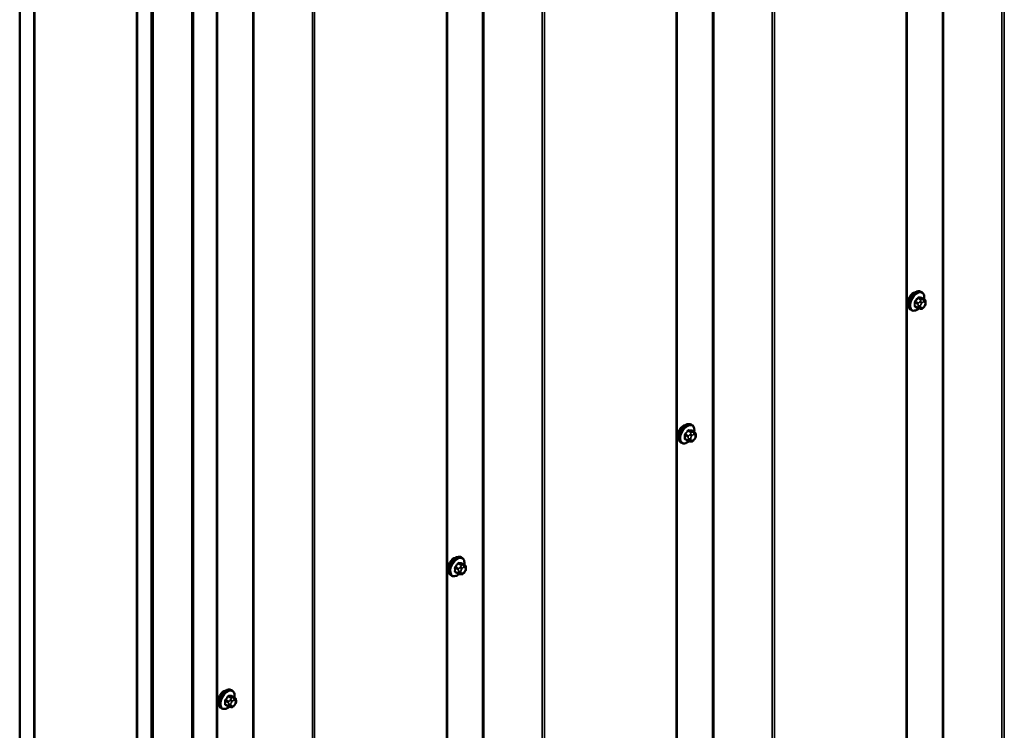
# Model space of a CAD drawing. Units: inches. Extents: x 0.6 to 33.4, y 0.5 to 21.4.
# Drawn here: x 28.2 to 30.6, y 10.9 to 12.6 of the extents above; entities that cross this region are included whole.
import ezdxf

# ---------------------------------------------------------------- set-up
doc = ezdxf.new("R2010")
doc.units = ezdxf.units.IN
doc.header["$LTSCALE"] = 2
doc.header["$MEASUREMENT"] = 0
doc.layers.add('Visible (ANSI)', color=7, linetype='Continuous', lineweight=50)
doc.layers.add('Visible Narrow (ANSI)', color=7, linetype='Continuous', lineweight=35)

msp = doc.modelspace()

# ---------------------------------------------------------------- linework, layer by layer
at = {"layer": 'Visible (ANSI)'}
for p, q in [((30.32066, 9.4595), (30.32066, 14.18441)), ((29.76382, 9.138), (29.76382, 13.86292)), ((28.17162, 8.70211), (28.17162, 13.60109)), ((28.20697, 8.6817), (28.20697, 13.58068)), ((29.20697, 8.81651), (29.20697, 13.54142)), ((28.20768, 8.68129), (28.20768, 13.45698)), ((28.45587, 8.53799), (28.45587, 13.43697)), ((28.49123, 8.51758), (28.49123, 13.41656)), ((28.49194, 13.41436), (28.49194, 8.5193)), ((28.4942, 8.51799), (28.4942, 13.41305)), ((28.45517, 13.31409), (28.45517, 8.5384)), ((28.58928, 8.46097), (28.58928, 13.25623)), ((28.59155, 13.25492), (28.59155, 8.45966)), ((28.65012, 8.49501), (28.65012, 13.21993)), ((30.35698, 11.94398), (30.35486, 11.9452)), ((30.36315, 11.92648), (30.35633, 11.93041)), ((30.33198, 11.90068), (30.32986, 11.9019)), ((30.34756, 11.90562), (30.34075, 11.90956)), ((30.35413, 11.9041), (30.35272, 11.90423)), ((30.36319, 11.90974), (30.36178, 11.90799)), ((30.36616, 11.91951), (30.36616, 11.91763)), ((29.80013, 11.62248), (29.79801, 11.62371)), ((29.8063, 11.60498), (29.79949, 11.60892)), ((29.80931, 11.59801), (29.80931, 11.59614)), ((29.77513, 11.57918), (29.77301, 11.58041)), ((29.79071, 11.58413), (29.7839, 11.58806)), ((29.79728, 11.58261), (29.79587, 11.58273)), ((29.80634, 11.58825), (29.80493, 11.5865)), ((29.24329, 11.30099), (29.24117, 11.30221)), ((29.24945, 11.28349), (29.24264, 11.28742)), ((29.21829, 11.25769), (29.21617, 11.25891)), ((29.23387, 11.26263), (29.22705, 11.26657)), ((29.24043, 11.26111), (29.23903, 11.26124)), ((29.24949, 11.26675), (29.24809, 11.265)), ((29.25247, 11.27652), (29.25247, 11.27464)), ((28.68644, 10.97949), (28.68432, 10.98072)), ((28.69261, 10.96199), (28.68579, 10.96593)), ((28.69562, 10.95502), (28.69562, 10.95315)), ((28.66144, 10.93619), (28.65932, 10.93742)), ((28.67702, 10.94114), (28.67021, 10.94507)), ((28.68359, 10.93962), (28.68218, 10.93974)), ((28.69265, 10.94526), (28.69124, 10.94351))]:
    msp.add_line(p, q, dxfattribs=at)
for centre in [(30.33653, 11.92692), (29.77968, 11.60543), (29.22283, 11.28393), (28.66599, 10.96243)]:
    msp.add_ellipse(centre, major_axis=(0.00943, 0.01632), ratio=0.5773503, start_param=0.4159912, end_param=2.7256015, dxfattribs=at)
for points, knots in [([(30.32986, 11.9019), (30.32852, 11.90268), (30.32737, 11.90378), (30.32553, 11.90654), (30.32487, 11.90822), (30.32407, 11.9121), (30.32399, 11.91433), (30.32445, 11.91903), (30.325, 11.9215), (30.32667, 11.92642), (30.32778, 11.92886), (30.33044, 11.93347), (30.33199, 11.93565), (30.33539, 11.93954), (30.33725, 11.94125), (30.3411, 11.94404), (30.3431, 11.94511), (30.34707, 11.94642), (30.34903, 11.94669), (30.35231, 11.94633), (30.35366, 11.9459), (30.35486, 11.9452)], [2.3561945, 2.3561945, 2.3561945, 2.3561945, 2.6338165, 2.6338165, 2.9328478, 2.9328478, 3.2607449, 3.2607449, 3.5943569, 3.5943569, 3.9258643, 3.9258643, 4.2563088, 4.2563088, 4.587796, 4.587796, 4.921391, 4.921391, 5.2492746, 5.2492746, 5.4977871, 5.4977871, 5.4977871, 5.4977871]), ([(30.35698, 11.94398), (30.35832, 11.9432), (30.35947, 11.9421), (30.36131, 11.93934), (30.36197, 11.93766), (30.36277, 11.93378), (30.36285, 11.93155), (30.36255, 11.92848), (30.36244, 11.92772), (30.36231, 11.92696)], [5.4977871, 5.4977871, 5.4977871, 5.4977871, 5.7754091, 5.7754091, 6.0744405, 6.0744405, 6.4023376, 6.4023376, 6.5072066, 6.5072066, 6.5072066, 6.5072066]), ([(30.36315, 11.92648), (30.36352, 11.92626), (30.36391, 11.92601), (30.36449, 11.92553), (30.36471, 11.92533), (30.3651, 11.92489), (30.36528, 11.92465), (30.3656, 11.92408), (30.36573, 11.92374), (30.3659, 11.92311), (30.36595, 11.92282), (30.36604, 11.92216), (30.36608, 11.92179), (30.36614, 11.92078), (30.36616, 11.92013), (30.36616, 11.91951)], [0, 0, 0, 0, 0.03767676, 0.03767676, 0.06186304, 0.06186304, 0.08454047, 0.08454047, 0.11199525, 0.11199525, 0.1347104, 0.1347104, 0.16604504, 0.16604504, 0.2223381, 0.2223381, 0.2223381, 0.2223381]), ([(30.34959, 11.90475), (30.34896, 11.90421), (30.34832, 11.90371), (30.34574, 11.90184), (30.34374, 11.90078), (30.33977, 11.89946), (30.33781, 11.8992), (30.33453, 11.89956), (30.33318, 11.89998), (30.33198, 11.90068)], [7.6176134, 7.6176134, 7.6176134, 7.6176134, 7.7293887, 7.7293887, 8.0629836, 8.0629836, 8.3908673, 8.3908673, 8.6393798, 8.6393798, 8.6393798, 8.6393798]), ([(30.35272, 11.90423), (30.35218, 11.90428), (30.35159, 11.90434), (30.35078, 11.90448), (30.35059, 11.90451), (30.35026, 11.90458), (30.35013, 11.90461), (30.34986, 11.90468), (30.34972, 11.90471), (30.34938, 11.90481), (30.34918, 11.90488), (30.34878, 11.90502), (30.34859, 11.9051), (30.3481, 11.90532), (30.34782, 11.90547), (30.34756, 11.90562)], [0, 0, 0, 0, 0.06266163, 0.06266163, 0.08102536, 0.08102536, 0.09296794, 0.09296794, 0.10413124, 0.10413124, 0.11997907, 0.11997907, 0.13657606, 0.13657606, 0.16278759, 0.16278759, 0.16278759, 0.16278759]), ([(30.36178, 11.90799), (30.36092, 11.90692), (30.36002, 11.90582), (30.35865, 11.90474), (30.35836, 11.90454), (30.35784, 11.9043), (30.35762, 11.90422), (30.35713, 11.90409), (30.35685, 11.90406), (30.35641, 11.90402), (30.35623, 11.90402), (30.35569, 11.90401), (30.35535, 11.90402), (30.35471, 11.90405), (30.35441, 11.90408), (30.35413, 11.9041)], [0, 0, 0, 0, 0.106625, 0.106625, 0.1328436, 0.1328436, 0.15064141, 0.15064141, 0.1728331, 0.1728331, 0.19114548, 0.19114548, 0.22801658, 0.22801658, 0.26161479, 0.26161479, 0.26161479, 0.26161479]), ([(30.36616, 11.91763), (30.36616, 11.91666), (30.36615, 11.91572), (30.36593, 11.91442), (30.36587, 11.91412), (30.36568, 11.91354), (30.36556, 11.91326), (30.36529, 11.91274), (30.36515, 11.91249), (30.36467, 11.91172), (30.36431, 11.91121), (30.36369, 11.91038), (30.36344, 11.91006), (30.36319, 11.90974)], [0, 0, 0, 0, 0.08829504, 0.08829504, 0.11264316, 0.11264316, 0.13541767, 0.13541767, 0.1573849, 0.1573849, 0.20674821, 0.20674821, 0.23843575, 0.23843575, 0.23843575, 0.23843575]), ([(29.77301, 11.58041), (29.77167, 11.58118), (29.77052, 11.58228), (29.76868, 11.58504), (29.76802, 11.58673), (29.76723, 11.59061), (29.76715, 11.59283), (29.76761, 11.59753), (29.76816, 11.60001), (29.76982, 11.60492), (29.77093, 11.60736), (29.7736, 11.61198), (29.77515, 11.61416), (29.77855, 11.61805), (29.7804, 11.61976), (29.78425, 11.62254), (29.78626, 11.62361), (29.79022, 11.62493), (29.79219, 11.62519), (29.79546, 11.62483), (29.79681, 11.6244), (29.79801, 11.62371)], [2.3561945, 2.3561945, 2.3561945, 2.3561945, 2.6338165, 2.6338165, 2.9328478, 2.9328478, 3.2607449, 3.2607449, 3.5943569, 3.5943569, 3.9258643, 3.9258643, 4.2563088, 4.2563088, 4.587796, 4.587796, 4.921391, 4.921391, 5.2492746, 5.2492746, 5.4977871, 5.4977871, 5.4977871, 5.4977871]), ([(29.80013, 11.62248), (29.80148, 11.62171), (29.80262, 11.62061), (29.80446, 11.61785), (29.80512, 11.61616), (29.80592, 11.61228), (29.806, 11.61006), (29.8057, 11.60698), (29.8056, 11.60623), (29.80546, 11.60547)], [5.4977871, 5.4977871, 5.4977871, 5.4977871, 5.7754091, 5.7754091, 6.0744405, 6.0744405, 6.4023376, 6.4023376, 6.5072066, 6.5072066, 6.5072066, 6.5072066]), ([(29.8063, 11.60498), (29.80667, 11.60477), (29.80706, 11.60452), (29.80765, 11.60404), (29.80787, 11.60383), (29.80826, 11.60339), (29.80843, 11.60316), (29.80875, 11.60259), (29.80889, 11.60224), (29.80905, 11.60161), (29.80911, 11.60133), (29.8092, 11.60067), (29.80923, 11.6003), (29.8093, 11.59928), (29.80931, 11.59864), (29.80931, 11.59801)], [0, 0, 0, 0, 0.03767676, 0.03767676, 0.06186304, 0.06186304, 0.08454047, 0.08454047, 0.11199525, 0.11199525, 0.1347104, 0.1347104, 0.16604504, 0.16604504, 0.2223381, 0.2223381, 0.2223381, 0.2223381]), ([(29.80931, 11.59614), (29.80931, 11.59516), (29.8093, 11.59422), (29.80909, 11.59292), (29.80902, 11.59262), (29.80883, 11.59204), (29.80871, 11.59176), (29.80845, 11.59124), (29.80831, 11.591), (29.80783, 11.59022), (29.80747, 11.58971), (29.80685, 11.58889), (29.8066, 11.58857), (29.80634, 11.58825)], [0, 0, 0, 0, 0.08829504, 0.08829504, 0.11264316, 0.11264316, 0.13541767, 0.13541767, 0.1573849, 0.1573849, 0.20674821, 0.20674821, 0.23843575, 0.23843575, 0.23843575, 0.23843575]), ([(29.79274, 11.58325), (29.79211, 11.58272), (29.79147, 11.58221), (29.78889, 11.58035), (29.78689, 11.57928), (29.78293, 11.57796), (29.78096, 11.5777), (29.77769, 11.57806), (29.77634, 11.57849), (29.77513, 11.57918)], [7.6176134, 7.6176134, 7.6176134, 7.6176134, 7.7293887, 7.7293887, 8.0629836, 8.0629836, 8.3908673, 8.3908673, 8.6393798, 8.6393798, 8.6393798, 8.6393798]), ([(29.79587, 11.58273), (29.79534, 11.58278), (29.79474, 11.58284), (29.79393, 11.58298), (29.79374, 11.58302), (29.79342, 11.58308), (29.79328, 11.58311), (29.79301, 11.58318), (29.79287, 11.58322), (29.79254, 11.58331), (29.79233, 11.58338), (29.79194, 11.58353), (29.79174, 11.58361), (29.79125, 11.58383), (29.79097, 11.58398), (29.79071, 11.58413)], [0, 0, 0, 0, 0.06266163, 0.06266163, 0.08102536, 0.08102536, 0.09296794, 0.09296794, 0.10413124, 0.10413124, 0.11997907, 0.11997907, 0.13657606, 0.13657606, 0.16278759, 0.16278759, 0.16278759, 0.16278759]), ([(29.80493, 11.5865), (29.80407, 11.58543), (29.80318, 11.58432), (29.80181, 11.58324), (29.80152, 11.58305), (29.801, 11.5828), (29.80078, 11.58272), (29.80028, 11.5826), (29.80001, 11.58256), (29.79957, 11.58253), (29.79938, 11.58252), (29.79884, 11.58251), (29.7985, 11.58252), (29.79786, 11.58256), (29.79757, 11.58258), (29.79728, 11.58261)], [0, 0, 0, 0, 0.106625, 0.106625, 0.1328436, 0.1328436, 0.15064141, 0.15064141, 0.1728331, 0.1728331, 0.19114548, 0.19114548, 0.22801658, 0.22801658, 0.26161479, 0.26161479, 0.26161479, 0.26161479]), ([(29.21617, 11.25891), (29.21482, 11.25969), (29.21368, 11.26079), (29.21184, 11.26355), (29.21118, 11.26523), (29.21038, 11.26911), (29.2103, 11.27134), (29.21076, 11.27604), (29.21131, 11.27851), (29.21298, 11.28343), (29.21409, 11.28587), (29.21675, 11.29048), (29.2183, 11.29266), (29.2217, 11.29655), (29.22355, 11.29826), (29.22741, 11.30105), (29.22941, 11.30211), (29.23337, 11.30343), (29.23534, 11.30369), (29.23861, 11.30333), (29.23996, 11.30291), (29.24117, 11.30221)], [2.3561945, 2.3561945, 2.3561945, 2.3561945, 2.6338165, 2.6338165, 2.9328478, 2.9328478, 3.2607449, 3.2607449, 3.5943569, 3.5943569, 3.9258643, 3.9258643, 4.2563088, 4.2563088, 4.587796, 4.587796, 4.921391, 4.921391, 5.2492746, 5.2492746, 5.4977871, 5.4977871, 5.4977871, 5.4977871]), ([(29.24329, 11.30099), (29.24463, 11.30021), (29.24578, 11.29911), (29.24762, 11.29635), (29.24828, 11.29467), (29.24907, 11.29079), (29.24915, 11.28856), (29.24885, 11.28549), (29.24875, 11.28473), (29.24861, 11.28397)], [5.4977871, 5.4977871, 5.4977871, 5.4977871, 5.7754091, 5.7754091, 6.0744405, 6.0744405, 6.4023376, 6.4023376, 6.5072066, 6.5072066, 6.5072066, 6.5072066]), ([(29.24945, 11.28349), (29.24983, 11.28327), (29.25022, 11.28302), (29.2508, 11.28254), (29.25102, 11.28234), (29.25141, 11.2819), (29.25159, 11.28166), (29.25191, 11.28109), (29.25204, 11.28075), (29.25221, 11.28012), (29.25226, 11.27983), (29.25235, 11.27917), (29.25238, 11.2788), (29.25245, 11.27778), (29.25247, 11.27714), (29.25247, 11.27652)], [0, 0, 0, 0, 0.03767676, 0.03767676, 0.06186304, 0.06186304, 0.08454047, 0.08454047, 0.11199525, 0.11199525, 0.1347104, 0.1347104, 0.16604504, 0.16604504, 0.2223381, 0.2223381, 0.2223381, 0.2223381]), ([(29.2359, 11.26176), (29.23527, 11.26122), (29.23463, 11.26072), (29.23205, 11.25885), (29.23004, 11.25778), (29.22608, 11.25647), (29.22411, 11.2562), (29.22084, 11.25656), (29.21949, 11.25699), (29.21829, 11.25769)], [7.6176134, 7.6176134, 7.6176134, 7.6176134, 7.7293887, 7.7293887, 8.0629836, 8.0629836, 8.3908673, 8.3908673, 8.6393798, 8.6393798, 8.6393798, 8.6393798]), ([(29.23903, 11.26124), (29.23849, 11.26128), (29.2379, 11.26135), (29.23709, 11.26149), (29.2369, 11.26152), (29.23657, 11.26159), (29.23643, 11.26162), (29.23616, 11.26169), (29.23602, 11.26172), (29.23569, 11.26182), (29.23549, 11.26188), (29.23509, 11.26203), (29.23489, 11.26211), (29.2344, 11.26233), (29.23413, 11.26248), (29.23387, 11.26263)], [0, 0, 0, 0, 0.06266163, 0.06266163, 0.08102536, 0.08102536, 0.09296794, 0.09296794, 0.10413124, 0.10413124, 0.11997907, 0.11997907, 0.13657606, 0.13657606, 0.16278759, 0.16278759, 0.16278759, 0.16278759]), ([(29.24809, 11.265), (29.24723, 11.26393), (29.24633, 11.26283), (29.24496, 11.26175), (29.24467, 11.26155), (29.24415, 11.26131), (29.24393, 11.26123), (29.24344, 11.2611), (29.24316, 11.26107), (29.24272, 11.26103), (29.24253, 11.26103), (29.24199, 11.26102), (29.24165, 11.26103), (29.24101, 11.26106), (29.24072, 11.26108), (29.24043, 11.26111)], [0, 0, 0, 0, 0.106625, 0.106625, 0.1328436, 0.1328436, 0.15064141, 0.15064141, 0.1728331, 0.1728331, 0.19114548, 0.19114548, 0.22801658, 0.22801658, 0.26161479, 0.26161479, 0.26161479, 0.26161479]), ([(29.25247, 11.27464), (29.25247, 11.27367), (29.25246, 11.27273), (29.25224, 11.27143), (29.25217, 11.27113), (29.25198, 11.27055), (29.25186, 11.27026), (29.2516, 11.26975), (29.25146, 11.2695), (29.25098, 11.26873), (29.25062, 11.26822), (29.25, 11.26739), (29.24975, 11.26707), (29.24949, 11.26675)], [0, 0, 0, 0, 0.08829504, 0.08829504, 0.11264316, 0.11264316, 0.13541767, 0.13541767, 0.1573849, 0.1573849, 0.20674821, 0.20674821, 0.23843575, 0.23843575, 0.23843575, 0.23843575]), ([(28.65932, 10.93742), (28.65798, 10.93819), (28.65683, 10.93929), (28.65499, 10.94205), (28.65433, 10.94374), (28.65353, 10.94761), (28.65345, 10.94984), (28.65391, 10.95454), (28.65446, 10.95701), (28.65613, 10.96193), (28.65724, 10.96437), (28.6599, 10.96899), (28.66145, 10.97116), (28.66485, 10.97506), (28.66671, 10.97677), (28.67056, 10.97955), (28.67256, 10.98062), (28.67653, 10.98194), (28.67849, 10.9822), (28.68177, 10.98184), (28.68312, 10.98141), (28.68432, 10.98072)], [2.3561945, 2.3561945, 2.3561945, 2.3561945, 2.6338165, 2.6338165, 2.9328478, 2.9328478, 3.2607449, 3.2607449, 3.5943569, 3.5943569, 3.9258643, 3.9258643, 4.2563088, 4.2563088, 4.587796, 4.587796, 4.921391, 4.921391, 5.2492746, 5.2492746, 5.4977871, 5.4977871, 5.4977871, 5.4977871]), ([(28.68644, 10.97949), (28.68778, 10.97872), (28.68893, 10.97762), (28.69077, 10.97486), (28.69143, 10.97317), (28.69223, 10.96929), (28.69231, 10.96707), (28.69201, 10.96399), (28.6919, 10.96324), (28.69177, 10.96248)], [5.4977871, 5.4977871, 5.4977871, 5.4977871, 5.7754091, 5.7754091, 6.0744405, 6.0744405, 6.4023376, 6.4023376, 6.5072066, 6.5072066, 6.5072066, 6.5072066]), ([(28.69261, 10.96199), (28.69298, 10.96178), (28.69337, 10.96152), (28.69395, 10.96105), (28.69417, 10.96084), (28.69456, 10.9604), (28.69474, 10.96017), (28.69506, 10.9596), (28.69519, 10.95925), (28.69536, 10.95862), (28.69541, 10.95833), (28.69551, 10.95768), (28.69554, 10.95731), (28.69561, 10.95629), (28.69562, 10.95565), (28.69562, 10.95502)], [0, 0, 0, 0, 0.03767676, 0.03767676, 0.06186304, 0.06186304, 0.08454047, 0.08454047, 0.11199525, 0.11199525, 0.1347104, 0.1347104, 0.16604504, 0.16604504, 0.2223381, 0.2223381, 0.2223381, 0.2223381]), ([(28.69562, 10.95315), (28.69562, 10.95217), (28.69561, 10.95123), (28.69539, 10.94993), (28.69533, 10.94963), (28.69514, 10.94905), (28.69502, 10.94877), (28.69476, 10.94825), (28.69461, 10.94801), (28.69413, 10.94723), (28.69377, 10.94672), (28.69315, 10.94589), (28.6929, 10.94557), (28.69265, 10.94526)], [0, 0, 0, 0, 0.08829504, 0.08829504, 0.11264316, 0.11264316, 0.13541767, 0.13541767, 0.1573849, 0.1573849, 0.20674821, 0.20674821, 0.23843575, 0.23843575, 0.23843575, 0.23843575]), ([(28.67905, 10.94026), (28.67842, 10.93973), (28.67778, 10.93922), (28.6752, 10.93736), (28.6732, 10.93629), (28.66923, 10.93497), (28.66727, 10.93471), (28.66399, 10.93507), (28.66264, 10.9355), (28.66144, 10.93619)], [7.6176134, 7.6176134, 7.6176134, 7.6176134, 7.7293887, 7.7293887, 8.0629836, 8.0629836, 8.3908673, 8.3908673, 8.6393798, 8.6393798, 8.6393798, 8.6393798]), ([(28.68218, 10.93974), (28.68164, 10.93979), (28.68105, 10.93985), (28.68024, 10.93999), (28.68005, 10.94003), (28.67972, 10.94009), (28.67959, 10.94012), (28.67932, 10.94019), (28.67918, 10.94023), (28.67884, 10.94032), (28.67864, 10.94039), (28.67824, 10.94053), (28.67805, 10.94062), (28.67756, 10.94084), (28.67728, 10.94099), (28.67702, 10.94114)], [0, 0, 0, 0, 0.06266163, 0.06266163, 0.08102536, 0.08102536, 0.09296794, 0.09296794, 0.10413124, 0.10413124, 0.11997907, 0.11997907, 0.13657606, 0.13657606, 0.16278759, 0.16278759, 0.16278759, 0.16278759]), ([(28.69124, 10.94351), (28.69038, 10.94244), (28.68948, 10.94133), (28.68812, 10.94025), (28.68782, 10.94006), (28.6873, 10.93981), (28.68708, 10.93973), (28.68659, 10.93961), (28.68631, 10.93957), (28.68587, 10.93954), (28.68569, 10.93953), (28.68515, 10.93952), (28.68481, 10.93953), (28.68417, 10.93957), (28.68387, 10.93959), (28.68359, 10.93962)], [0, 0, 0, 0, 0.106625, 0.106625, 0.1328436, 0.1328436, 0.15064141, 0.15064141, 0.1728331, 0.1728331, 0.19114548, 0.19114548, 0.22801658, 0.22801658, 0.26161479, 0.26161479, 0.26161479, 0.26161479])]:
    msp.add_open_spline(points, degree=3, knots=knots, dxfattribs=at)
at = {"layer": 'Visible Narrow (ANSI)'}
for p, q in [((30.55102, 14.31741), (30.55102, 9.5932)), ((30.55666, 14.32067), (30.55666, 9.59422)), ((30.4067, 14.23409), (30.4067, 9.60709)), ((30.40951, 14.23571), (30.40951, 9.6076)), ((30.31879, 14.18333), (30.31879, 9.45689)), ((29.99418, 13.99592), (29.99418, 9.2717)), ((29.99982, 13.99917), (29.99982, 9.27273)), ((29.84985, 13.91259), (29.84985, 9.28559)), ((29.85267, 13.91422), (29.85267, 9.28611)), ((29.76194, 13.86184), (29.76194, 9.13539)), ((29.43733, 13.67442), (29.43733, 8.95021)), ((29.44297, 13.67768), (29.44297, 8.95123)), ((29.293, 13.59109), (29.293, 8.9641)), ((29.29582, 13.59272), (29.29582, 8.96461)), ((29.2051, 13.54034), (29.2051, 8.8139)), ((28.88049, 13.35293), (28.88049, 8.62871)), ((28.88612, 13.35618), (28.88612, 8.62974)), ((28.73616, 13.2696), (28.73616, 8.6426)), ((28.73898, 13.27123), (28.73898, 8.64312)), ((28.64825, 13.21885), (28.64825, 8.4924)), ((30.34752, 11.92986), (30.35429, 11.92595)), ((30.35642, 11.92718), (30.34964, 11.93108)), ((30.35594, 11.93052), (30.36271, 11.92661)), ((30.36148, 11.92613), (30.36008, 11.92625)), ((30.34017, 11.9193), (30.34694, 11.91539)), ((30.34694, 11.907), (30.34017, 11.91091)), ((30.348, 11.91812), (30.34123, 11.92203)), ((30.34816, 11.91143), (30.34816, 11.90955)), ((30.35307, 11.92221), (30.35166, 11.92046)), ((30.35381, 11.90955), (30.35381, 11.91143)), ((30.3559, 11.91681), (30.35731, 11.91856)), ((30.35731, 11.90645), (30.3559, 11.90658)), ((30.36149, 11.92098), (30.3629, 11.92085)), ((30.3629, 11.91062), (30.36149, 11.90887)), ((30.36499, 11.91788), (30.36499, 11.916)), ((29.78332, 11.5978), (29.79009, 11.59389)), ((29.79115, 11.59663), (29.78438, 11.60053)), ((29.79068, 11.60836), (29.79745, 11.60445)), ((29.79957, 11.60568), (29.7928, 11.60959)), ((29.79622, 11.60071), (29.79481, 11.59896)), ((29.79906, 11.59532), (29.80046, 11.59707)), ((29.79909, 11.60903), (29.80586, 11.60512)), ((29.80464, 11.60463), (29.80323, 11.60476)), ((29.80464, 11.59948), (29.80605, 11.59935)), ((29.80814, 11.59638), (29.80814, 11.59451)), ((29.79009, 11.5855), (29.78332, 11.58941)), ((29.79131, 11.58993), (29.79131, 11.58806)), ((29.79697, 11.58806), (29.79697, 11.58993)), ((29.80046, 11.58496), (29.79906, 11.58508)), ((29.80605, 11.58912), (29.80464, 11.58737)), ((29.23383, 11.28687), (29.2406, 11.28296)), ((29.24272, 11.28418), (29.23595, 11.28809)), ((29.24224, 11.28753), (29.24902, 11.28362)), ((29.24779, 11.28314), (29.24638, 11.28326)), ((29.22648, 11.27631), (29.23325, 11.2724)), ((29.23325, 11.26401), (29.22648, 11.26791)), ((29.23431, 11.27513), (29.22754, 11.27904)), ((29.23446, 11.26844), (29.23446, 11.26656)), ((29.23937, 11.27922), (29.23797, 11.27747)), ((29.24012, 11.26656), (29.24012, 11.26844)), ((29.24221, 11.27382), (29.24362, 11.27557)), ((29.24362, 11.26346), (29.24221, 11.26359)), ((29.2478, 11.27798), (29.2492, 11.27786)), ((29.2492, 11.26762), (29.2478, 11.26587)), ((29.25129, 11.27489), (29.25129, 11.27301)), ((28.66963, 10.95481), (28.6764, 10.9509)), ((28.67746, 10.95363), (28.67069, 10.95754)), ((28.67698, 10.96537), (28.68375, 10.96146)), ((28.68588, 10.96269), (28.6791, 10.9666)), ((28.68253, 10.95772), (28.68112, 10.95597)), ((28.68536, 10.95233), (28.68677, 10.95408)), ((28.6854, 10.96604), (28.69217, 10.96213)), ((28.69094, 10.96164), (28.68954, 10.96177)), ((28.69095, 10.95649), (28.69236, 10.95636)), ((28.69445, 10.95339), (28.69445, 10.95152)), ((28.6764, 10.94251), (28.66963, 10.94642)), ((28.67762, 10.94694), (28.67762, 10.94506)), ((28.68327, 10.94506), (28.68327, 10.94694)), ((28.68677, 10.94197), (28.68536, 10.94209)), ((28.69236, 10.94613), (28.69095, 10.94438))]:
    msp.add_line(p, q, dxfattribs=at)
for centre, major_axis, ratio, start_param, end_param in [((30.34236, 11.92355), (-0.0125, -0.02165), 0.5773503, 3.1415927, 6.2831853), ((30.34448, 11.92233), (-0.0125, -0.02165), 0.5773503, 3.1415927, 6.2831853), ((30.3458, 11.92157), (-0.01186, -0.02054), 0.5773503, 2.1472928, 7.2888968), ((30.29748, 11.95326), (-0.05329, -0.03745), 0.7886751, 1.8438762, 1.9994753), ((30.29777, 11.95285), (0.05409, 0.03802), 0.7886751, 4.9854688, 5.141068), ((30.34717, 11.93036), (-0.000818, 0.000575), 0.2555579, 0.809446, 2.1875445), ((30.35, 11.932), (-0.000129, -0.000992), 0.7414172, 4.5847151, 5.9628136), ((30.30647, 11.95845), (-0.06072, 0.02356), 0.2113249, 2.4318788, 2.5874779), ((30.30618, 11.95771), (0.06164, -0.02391), 0.2113249, 5.5734714, 5.7290706), ((30.35535, 11.92444), (0.0015, 0.0026), 0.5773503, 0.2617994, 1.3089969), ((30.35629, 11.93143), (-0.000041, -0.000999), 0.8311618, 4.5152259, 5.8933244), ((30.35866, 11.92261), (0.00036, 0.00398), 0.7886751, 4.3615096, 5.9323059), ((30.36007, 11.92248), (0.00036, 0.00398), 0.7886751, 4.3615096, 5.9323059), ((30.36165, 11.92388), (0.0015, 0.0026), 0.5773503, 0, 0.2617994), ((30.33946, 11.91889), (-0.000998, -0.000065), 0.5307316, 3.8910029, 5.2691014), ((30.29299, 11.94168), (0.03257, -0.05641), 0.5773503, 0.7075986, 0.8631977), ((30.33946, 11.9105), (0.000998, -0.00007), 0.6204762, 0.8274449, 2.2055434), ((30.29356, 11.94201), (-0.03306, 0.05726), 0.5773503, 3.8491912, 4.0047904), ((30.34088, 11.92253), (0.000738, -0.000675), 0.1658133, 3.978215, 5.3563135), ((30.34088, 11.90849), (0.000129, 0.000992), 0.7414172, 0.1651025, 1.0577268), ((30.29748, 11.93529), (0.06072, -0.02356), 0.2113249, 5.5734714, 5.6126316), ((30.34906, 11.91661), (0.0015, 0.0026), 0.5773503, 1.3089969, 2.3561945), ((30.34906, 11.90822), (-0.0015, -0.0026), 0.5773503, 5.4977871, 6.2831853), ((30.35099, 11.91306), (-0.004, 0), 0.5773503, 0.7853982, 2.3561945), ((30.35099, 11.91118), (0.004, 0), 0.5773503, 3.9269908, 5.4977871), ((30.35308, 11.91845), (0.00312, -0.00251), 0.2113249, 0.6319143, 2.2027106), ((30.35308, 11.90821), (-0.00036, -0.00398), 0.7886751, 0, 1.2199169), ((30.35448, 11.9202), (-0.00312, 0.00251), 0.2113249, 3.773507, 5.3443033), ((30.35799, 11.91384), (0.00296, 0.00512), 0.5773503, 1.3089969, 2.3561945), ((30.35799, 11.91196), (-0.00296, -0.00512), 0.5773503, 5.4977871, 6.5449847), ((30.35448, 11.90809), (-0.00036, -0.00398), 0.7886751, 0, 1.2199169), ((30.3594, 11.91559), (0.00296, 0.00512), 0.5773503, 0.2617994, 1.3089969), ((30.3594, 11.91184), (-0.00296, -0.00512), 0.5773503, 0.2617994, 1.3089969), ((30.35866, 11.9105), (0.00312, -0.00251), 0.2113249, 0, 0.6319143), ((30.36081, 11.91546), (0.00296, 0.00512), 0.5773503, 5.4977871, 6.5449847), ((30.36081, 11.91359), (-0.00296, -0.00512), 0.5773503, 1.3089969, 2.3561945), ((30.36007, 11.91225), (0.00312, -0.00251), 0.2113249, 0, 0.6319143), ((30.36216, 11.91951), (0.004, 0), 0.5773503, 5.4977871, 6.2831853), ((30.36216, 11.91763), (0.004, 0), 0.5773503, 5.4977871, 6.2831853), ((29.78551, 11.60206), (-0.0125, -0.02165), 0.5773503, 3.1415927, 6.2831853), ((29.78763, 11.60083), (-0.0125, -0.02165), 0.5773503, 3.1415927, 6.2831853), ((29.78895, 11.60007), (-0.01186, -0.02054), 0.5773503, 2.1472928, 7.2888968), ((29.78262, 11.59739), (-0.000998, -0.000065), 0.5307316, 3.8910029, 5.2691014), ((29.73614, 11.62018), (0.03257, -0.05641), 0.5773503, 0.7075986, 0.8631977), ((29.73672, 11.62051), (-0.03306, 0.05726), 0.5773503, 3.8491912, 4.0047904), ((29.74064, 11.63177), (-0.05329, -0.03745), 0.7886751, 1.8438762, 1.9994753), ((29.78403, 11.60104), (0.000738, -0.000675), 0.1658133, 3.978215, 5.3563135), ((29.74092, 11.63136), (0.05409, 0.03802), 0.7886751, 4.9854688, 5.141068), ((29.79032, 11.60887), (-0.000818, 0.000575), 0.2555579, 0.809446, 2.1875445), ((29.79221, 11.59512), (0.0015, 0.0026), 0.5773503, 1.3089969, 2.3561945), ((29.79315, 11.6105), (-0.000129, -0.000992), 0.7414172, 4.5847151, 5.9628136), ((29.74962, 11.63695), (-0.06072, 0.02356), 0.2113249, 2.4318788, 2.5874779), ((29.74934, 11.63622), (0.06164, -0.02391), 0.2113249, 5.5734714, 5.7290706), ((29.79623, 11.59695), (0.00312, -0.00251), 0.2113249, 0.6319143, 2.2027106), ((29.79764, 11.5987), (-0.00312, 0.00251), 0.2113249, 3.773507, 5.3443033), ((29.80115, 11.59234), (0.00296, 0.00512), 0.5773503, 1.3089969, 2.3561945), ((29.79851, 11.60295), (0.0015, 0.0026), 0.5773503, 0.2617994, 1.3089969), ((29.79944, 11.60994), (-0.000041, -0.000999), 0.8311618, 4.5152259, 5.8933244), ((29.80255, 11.59409), (0.00296, 0.00512), 0.5773503, 0.2617994, 1.3089969), ((29.80182, 11.60111), (0.00036, 0.00398), 0.7886751, 4.3615096, 5.9323059), ((29.80322, 11.60099), (0.00036, 0.00398), 0.7886751, 4.3615096, 5.9323059), ((29.8048, 11.60238), (0.0015, 0.0026), 0.5773503, 0, 0.2617994), ((29.80396, 11.59397), (0.00296, 0.00512), 0.5773503, 5.4977871, 6.5449847), ((29.80396, 11.59209), (-0.00296, -0.00512), 0.5773503, 1.3089969, 2.3561945), ((29.80531, 11.59801), (0.004, 0), 0.5773503, 5.4977871, 6.2831853), ((29.80531, 11.59614), (0.004, 0), 0.5773503, 5.4977871, 6.2831853), ((29.78262, 11.589), (0.000998, -0.00007), 0.6204762, 0.8274449, 2.2055434), ((29.78403, 11.58699), (0.000129, 0.000992), 0.7414172, 0.1651025, 1.0577268), ((29.74064, 11.61379), (0.06072, -0.02356), 0.2113249, 5.5734714, 5.6126316), ((29.79221, 11.58673), (-0.0015, -0.0026), 0.5773503, 5.4977871, 6.2831853), ((29.79414, 11.59156), (-0.004, 0), 0.5773503, 0.7853982, 2.3561945), ((29.79414, 11.58969), (0.004, 0), 0.5773503, 3.9269908, 5.4977871), ((29.79623, 11.58672), (-0.00036, -0.00398), 0.7886751, 0, 1.2199169), ((29.80115, 11.59047), (-0.00296, -0.00512), 0.5773503, 5.4977871, 6.5449847), ((29.79764, 11.58659), (-0.00036, -0.00398), 0.7886751, 0, 1.2199169), ((29.80255, 11.59034), (-0.00296, -0.00512), 0.5773503, 0.2617994, 1.3089969), ((29.80182, 11.589), (0.00312, -0.00251), 0.2113249, 0, 0.6319143), ((29.80322, 11.59075), (0.00312, -0.00251), 0.2113249, 0, 0.6319143), ((29.22867, 11.28056), (-0.0125, -0.02165), 0.5773503, 3.1415927, 6.2831853), ((29.23079, 11.27934), (-0.0125, -0.02165), 0.5773503, 3.1415927, 6.2831853), ((29.23211, 11.27857), (-0.01186, -0.02054), 0.5773503, 2.1472928, 7.2888968), ((29.18379, 11.31027), (-0.05329, -0.03745), 0.7886751, 1.8438762, 1.9994753), ((29.18408, 11.30986), (0.05409, 0.03802), 0.7886751, 4.9854688, 5.141068), ((29.23348, 11.28737), (-0.000818, 0.000575), 0.2555579, 0.809446, 2.1875445), ((29.23631, 11.289), (-0.000129, -0.000992), 0.7414172, 4.5847151, 5.9628136), ((29.19278, 11.31546), (-0.06072, 0.02356), 0.2113249, 2.4318788, 2.5874779), ((29.19249, 11.31472), (0.06164, -0.02391), 0.2113249, 5.5734714, 5.7290706), ((29.24166, 11.28145), (0.0015, 0.0026), 0.5773503, 0.2617994, 1.3089969), ((29.2426, 11.28844), (-0.000041, -0.000999), 0.8311618, 4.5152259, 5.8933244), ((29.24497, 11.27962), (0.00036, 0.00398), 0.7886751, 4.3615096, 5.9323059), ((29.24638, 11.27949), (0.00036, 0.00398), 0.7886751, 4.3615096, 5.9323059), ((29.24795, 11.28089), (0.0015, 0.0026), 0.5773503, 0, 0.2617994), ((29.22577, 11.2759), (-0.000998, -0.000065), 0.5307316, 3.8910029, 5.2691014), ((29.1793, 11.29869), (0.03257, -0.05641), 0.5773503, 0.7075986, 0.8631977), ((29.22577, 11.26751), (0.000998, -0.00007), 0.6204762, 0.8274449, 2.2055434), ((29.17987, 11.29902), (-0.03306, 0.05726), 0.5773503, 3.8491912, 4.0047904), ((29.22718, 11.27954), (0.000738, -0.000675), 0.1658133, 3.978215, 5.3563135), ((29.22718, 11.26549), (0.000129, 0.000992), 0.7414172, 0.1651025, 1.0577268), ((29.18379, 11.2923), (0.06072, -0.02356), 0.2113249, 5.5734714, 5.6126316), ((29.23537, 11.27362), (0.0015, 0.0026), 0.5773503, 1.3089969, 2.3561945), ((29.23537, 11.26523), (-0.0015, -0.0026), 0.5773503, 5.4977871, 6.2831853), ((29.23729, 11.27007), (-0.004, 0), 0.5773503, 0.7853982, 2.3561945), ((29.23729, 11.26819), (0.004, 0), 0.5773503, 3.9269908, 5.4977871), ((29.23938, 11.27545), (0.00312, -0.00251), 0.2113249, 0.6319143, 2.2027106), ((29.23938, 11.26522), (-0.00036, -0.00398), 0.7886751, 0, 1.2199169), ((29.24079, 11.2772), (-0.00312, 0.00251), 0.2113249, 3.773507, 5.3443033), ((29.2443, 11.27085), (0.00296, 0.00512), 0.5773503, 1.3089969, 2.3561945), ((29.2443, 11.26897), (-0.00296, -0.00512), 0.5773503, 5.4977871, 6.5449847), ((29.24079, 11.26509), (-0.00036, -0.00398), 0.7886751, 0, 1.2199169), ((29.24571, 11.2726), (0.00296, 0.00512), 0.5773503, 0.2617994, 1.3089969), ((29.24571, 11.26885), (-0.00296, -0.00512), 0.5773503, 0.2617994, 1.3089969), ((29.24497, 11.26751), (0.00312, -0.00251), 0.2113249, 0, 0.6319143), ((29.24711, 11.27247), (0.00296, 0.00512), 0.5773503, 5.4977871, 6.5449847), ((29.24711, 11.2706), (-0.00296, -0.00512), 0.5773503, 1.3089969, 2.3561945), ((29.24638, 11.26926), (0.00312, -0.00251), 0.2113249, 0, 0.6319143), ((29.24847, 11.27652), (0.004, 0), 0.5773503, 5.4977871, 6.2831853), ((29.24847, 11.27464), (0.004, 0), 0.5773503, 5.4977871, 6.2831853), ((28.67182, 10.95907), (-0.0125, -0.02165), 0.5773503, 3.1415927, 6.2831853), ((28.67394, 10.95784), (-0.0125, -0.02165), 0.5773503, 3.1415927, 6.2831853), ((28.67526, 10.95708), (-0.01186, -0.02054), 0.5773503, 2.1472928, 7.2888968), ((28.66892, 10.9544), (-0.000998, -0.000065), 0.5307316, 3.8910029, 5.2691014), ((28.62245, 10.97719), (0.03257, -0.05641), 0.5773503, 0.7075986, 0.8631977), ((28.62302, 10.97752), (-0.03306, 0.05726), 0.5773503, 3.8491912, 4.0047904), ((28.62694, 10.98877), (-0.05329, -0.03745), 0.7886751, 1.8438762, 1.9994753), ((28.67034, 10.95805), (0.000738, -0.000675), 0.1658133, 3.978215, 5.3563135), ((28.62723, 10.98837), (0.05409, 0.03802), 0.7886751, 4.9854688, 5.141068), ((28.67663, 10.96588), (-0.000818, 0.000575), 0.2555579, 0.809446, 2.1875445), ((28.67852, 10.95213), (0.0015, 0.0026), 0.5773503, 1.3089969, 2.3561945), ((28.67946, 10.96751), (-0.000129, -0.000992), 0.7414172, 4.5847151, 5.9628136), ((28.63593, 10.99396), (-0.06072, 0.02356), 0.2113249, 2.4318788, 2.5874779), ((28.63564, 10.99323), (0.06164, -0.02391), 0.2113249, 5.5734714, 5.7290706), ((28.68254, 10.95396), (0.00312, -0.00251), 0.2113249, 0.6319143, 2.2027106), ((28.68394, 10.95571), (-0.00312, 0.00251), 0.2113249, 3.773507, 5.3443033), ((28.68745, 10.94935), (0.00296, 0.00512), 0.5773503, 1.3089969, 2.3561945), ((28.68481, 10.95995), (0.0015, 0.0026), 0.5773503, 0.2617994, 1.3089969), ((28.68575, 10.96695), (-0.000041, -0.000999), 0.8311618, 4.5152259, 5.8933244), ((28.68886, 10.9511), (0.00296, 0.00512), 0.5773503, 0.2617994, 1.3089969), ((28.68812, 10.95812), (0.00036, 0.00398), 0.7886751, 4.3615096, 5.9323059), ((28.68953, 10.958), (0.00036, 0.00398), 0.7886751, 4.3615096, 5.9323059), ((28.69111, 10.95939), (0.0015, 0.0026), 0.5773503, 0, 0.2617994), ((28.69027, 10.95098), (0.00296, 0.00512), 0.5773503, 5.4977871, 6.5449847), ((28.69027, 10.9491), (-0.00296, -0.00512), 0.5773503, 1.3089969, 2.3561945), ((28.69162, 10.95502), (0.004, 0), 0.5773503, 5.4977871, 6.2831853), ((28.69162, 10.95315), (0.004, 0), 0.5773503, 5.4977871, 6.2831853), ((28.66892, 10.94601), (0.000998, -0.00007), 0.6204762, 0.8274449, 2.2055434), ((28.67034, 10.944), (0.000129, 0.000992), 0.7414172, 0.1651025, 1.0577268), ((28.62694, 10.9708), (0.06072, -0.02356), 0.2113249, 5.5734714, 5.6126316), ((28.67852, 10.94373), (-0.0015, -0.0026), 0.5773503, 5.4977871, 6.2831853), ((28.68045, 10.94857), (-0.004, 0), 0.5773503, 0.7853982, 2.3561945), ((28.68045, 10.9467), (0.004, 0), 0.5773503, 3.9269908, 5.4977871), ((28.68254, 10.94372), (-0.00036, -0.00398), 0.7886751, 0, 1.2199169), ((28.68745, 10.94748), (-0.00296, -0.00512), 0.5773503, 5.4977871, 6.5449847), ((28.68394, 10.9436), (-0.00036, -0.00398), 0.7886751, 0, 1.2199169), ((28.68886, 10.94735), (-0.00296, -0.00512), 0.5773503, 0.2617994, 1.3089969), ((28.68812, 10.94601), (0.00312, -0.00251), 0.2113249, 0, 0.6319143), ((28.68953, 10.94776), (0.00312, -0.00251), 0.2113249, 0, 0.6319143)]:
    msp.add_ellipse(centre, major_axis=major_axis, ratio=ratio, start_param=start_param, end_param=end_param, dxfattribs=at)
for points, knots in [([(30.34929, 11.93222), (30.34917, 11.93223), (30.34905, 11.93223), (30.34856, 11.93221), (30.34817, 11.93208), (30.3475, 11.93168), (30.34722, 11.93145), (30.3468, 11.931), (30.34664, 11.93081), (30.3465, 11.93061)], [-0.10594378, -0.10594378, -0.10594378, -0.10594378, -0.09268701, -0.09268701, -0.05149278, -0.05149278, -0.01980492, -0.01980492, 0, 0, 0, 0]), ([(30.34752, 11.92986), (30.34763, 11.93002), (30.34774, 11.93016), (30.34806, 11.93051), (30.34827, 11.93068), (30.34878, 11.93099), (30.34908, 11.93108), (30.34946, 11.9311), (30.34956, 11.9311), (30.34964, 11.93108)], [0, 0, 0, 0, 0.01980492, 0.01980492, 0.05149278, 0.05149278, 0.09268701, 0.09268701, 0.10594378, 0.10594378, 0.10594378, 0.10594378]), ([(30.35682, 11.93013), (30.35675, 11.93053), (30.35662, 11.93088), (30.35628, 11.93134), (30.3561, 11.93149), (30.35576, 11.93163), (30.35563, 11.93166), (30.35549, 11.93166)], [-0.091772912, -0.091772912, -0.091772912, -0.091772912, -0.051492782, -0.051492782, -0.019804916, -0.019804916, 0, 0, 0, 0]), ([(30.35594, 11.93052), (30.35604, 11.93052), (30.35614, 11.9305), (30.35627, 11.93044), (30.3563, 11.93043), (30.35633, 11.93041)], [0, 0, 0, 0, 0.019804916, 0.019804916, 0.026454019, 0.026454019, 0.026454019, 0.026454019]), ([(30.3403, 11.92289), (30.34019, 11.92277), (30.34008, 11.92264), (30.33965, 11.92207), (30.33939, 11.9216), (30.33906, 11.92073), (30.33897, 11.92035), (30.3389, 11.91975), (30.33889, 11.91952), (30.33891, 11.9193)], [-0.10594378, -0.10594378, -0.10594378, -0.10594378, -0.09268701, -0.09268701, -0.05149278, -0.05149278, -0.01980492, -0.01980492, 0, 0, 0, 0]), ([(30.33891, 11.91104), (30.3389, 11.9109), (30.3389, 11.91077), (30.33893, 11.91025), (30.33905, 11.90991), (30.33939, 11.90945), (30.33959, 11.90929), (30.33997, 11.90912), (30.34013, 11.90908), (30.3403, 11.90906)], [-0.10594378, -0.10594378, -0.10594378, -0.10594378, -0.09268701, -0.09268701, -0.05149278, -0.05149278, -0.01980492, -0.01980492, 0, 0, 0, 0]), ([(30.34017, 11.9193), (30.34016, 11.91946), (30.34016, 11.91964), (30.3402, 11.9201), (30.34027, 11.92039), (30.34052, 11.92105), (30.34072, 11.92141), (30.34106, 11.92184), (30.34114, 11.92194), (30.34123, 11.92203)], [0, 0, 0, 0, 0.01980492, 0.01980492, 0.05149278, 0.05149278, 0.09268701, 0.09268701, 0.10594378, 0.10594378, 0.10594378, 0.10594378]), ([(30.34075, 11.90956), (30.34061, 11.90963), (30.3405, 11.90974), (30.34026, 11.91006), (30.34018, 11.91032), (30.34016, 11.91071), (30.34016, 11.9108), (30.34017, 11.91091)], [0.026454019, 0.026454019, 0.026454019, 0.026454019, 0.051492782, 0.051492782, 0.092687007, 0.092687007, 0.105943778, 0.105943778, 0.105943778, 0.105943778]), ([(29.78345, 11.6014), (29.78334, 11.60127), (29.78323, 11.60114), (29.7828, 11.60058), (29.78254, 11.6001), (29.78221, 11.59924), (29.78212, 11.59886), (29.78205, 11.59825), (29.78205, 11.59802), (29.78206, 11.59781)], [-0.10594378, -0.10594378, -0.10594378, -0.10594378, -0.09268701, -0.09268701, -0.05149278, -0.05149278, -0.01980492, -0.01980492, 0, 0, 0, 0]), ([(29.78332, 11.5978), (29.78331, 11.59797), (29.78331, 11.59814), (29.78336, 11.59861), (29.78343, 11.5989), (29.78367, 11.59956), (29.78388, 11.59992), (29.78421, 11.60034), (29.78429, 11.60044), (29.78438, 11.60053)], [0, 0, 0, 0, 0.01980492, 0.01980492, 0.05149278, 0.05149278, 0.09268701, 0.09268701, 0.10594378, 0.10594378, 0.10594378, 0.10594378]), ([(29.79244, 11.61072), (29.79232, 11.61074), (29.79221, 11.61074), (29.79172, 11.61071), (29.79133, 11.61058), (29.79066, 11.61018), (29.79038, 11.60995), (29.78995, 11.60951), (29.78979, 11.60931), (29.78965, 11.60911)], [-0.10594378, -0.10594378, -0.10594378, -0.10594378, -0.09268701, -0.09268701, -0.05149278, -0.05149278, -0.01980492, -0.01980492, 0, 0, 0, 0]), ([(29.79068, 11.60836), (29.79078, 11.60852), (29.7909, 11.60867), (29.79121, 11.60901), (29.79143, 11.60919), (29.79194, 11.60949), (29.79224, 11.60959), (29.79262, 11.60961), (29.79271, 11.6096), (29.7928, 11.60959)], [0, 0, 0, 0, 0.01980492, 0.01980492, 0.05149278, 0.05149278, 0.09268701, 0.09268701, 0.10594378, 0.10594378, 0.10594378, 0.10594378]), ([(29.79998, 11.60863), (29.7999, 11.60904), (29.79977, 11.60938), (29.79943, 11.60984), (29.79925, 11.60999), (29.79892, 11.61013), (29.79878, 11.61016), (29.79864, 11.61017)], [-0.091772912, -0.091772912, -0.091772912, -0.091772912, -0.051492782, -0.051492782, -0.019804916, -0.019804916, 0, 0, 0, 0]), ([(29.79909, 11.60903), (29.7992, 11.60902), (29.7993, 11.609), (29.79942, 11.60895), (29.79946, 11.60893), (29.79949, 11.60892)], [0, 0, 0, 0, 0.019804916, 0.019804916, 0.026454019, 0.026454019, 0.026454019, 0.026454019]), ([(29.78206, 11.58954), (29.78205, 11.58941), (29.78205, 11.58928), (29.78208, 11.58876), (29.7822, 11.58842), (29.78254, 11.58795), (29.78274, 11.58779), (29.78312, 11.58763), (29.78328, 11.58758), (29.78345, 11.58756)], [-0.10594378, -0.10594378, -0.10594378, -0.10594378, -0.09268701, -0.09268701, -0.05149278, -0.05149278, -0.01980492, -0.01980492, 0, 0, 0, 0]), ([(29.7839, 11.58806), (29.78377, 11.58814), (29.78365, 11.58824), (29.78341, 11.58856), (29.78333, 11.58882), (29.78331, 11.58921), (29.78331, 11.58931), (29.78332, 11.58941)], [0.026454019, 0.026454019, 0.026454019, 0.026454019, 0.051492782, 0.051492782, 0.092687007, 0.092687007, 0.105943778, 0.105943778, 0.105943778, 0.105943778]), ([(29.23559, 11.28922), (29.23548, 11.28924), (29.23536, 11.28924), (29.23487, 11.28922), (29.23448, 11.28909), (29.23381, 11.28869), (29.23353, 11.28846), (29.2331, 11.28801), (29.23295, 11.28782), (29.23281, 11.28762)], [-0.10594378, -0.10594378, -0.10594378, -0.10594378, -0.09268701, -0.09268701, -0.05149278, -0.05149278, -0.01980492, -0.01980492, 0, 0, 0, 0]), ([(29.23383, 11.28687), (29.23393, 11.28702), (29.23405, 11.28717), (29.23437, 11.28752), (29.23458, 11.28769), (29.23509, 11.288), (29.23539, 11.28809), (29.23577, 11.28811), (29.23586, 11.28811), (29.23595, 11.28809)], [0, 0, 0, 0, 0.01980492, 0.01980492, 0.05149278, 0.05149278, 0.09268701, 0.09268701, 0.10594378, 0.10594378, 0.10594378, 0.10594378]), ([(29.24313, 11.28714), (29.24306, 11.28754), (29.24292, 11.28789), (29.24258, 11.28835), (29.2424, 11.28849), (29.24207, 11.28864), (29.24193, 11.28867), (29.24179, 11.28867)], [-0.091772912, -0.091772912, -0.091772912, -0.091772912, -0.051492782, -0.051492782, -0.019804916, -0.019804916, 0, 0, 0, 0]), ([(29.24224, 11.28753), (29.24235, 11.28753), (29.24245, 11.28751), (29.24258, 11.28745), (29.24261, 11.28744), (29.24264, 11.28742)], [0, 0, 0, 0, 0.019804916, 0.019804916, 0.026454019, 0.026454019, 0.026454019, 0.026454019]), ([(29.22661, 11.2799), (29.22649, 11.27978), (29.22638, 11.27965), (29.22596, 11.27908), (29.22569, 11.27861), (29.22537, 11.27774), (29.22527, 11.27736), (29.2252, 11.27676), (29.2252, 11.27653), (29.22521, 11.27631)], [-0.10594378, -0.10594378, -0.10594378, -0.10594378, -0.09268701, -0.09268701, -0.05149278, -0.05149278, -0.01980492, -0.01980492, 0, 0, 0, 0]), ([(29.22521, 11.26805), (29.2252, 11.26791), (29.2252, 11.26778), (29.22524, 11.26726), (29.22535, 11.26692), (29.2257, 11.26646), (29.22589, 11.2663), (29.22627, 11.26613), (29.22644, 11.26609), (29.22661, 11.26606)], [-0.10594378, -0.10594378, -0.10594378, -0.10594378, -0.09268701, -0.09268701, -0.05149278, -0.05149278, -0.01980492, -0.01980492, 0, 0, 0, 0]), ([(29.22648, 11.27631), (29.22646, 11.27647), (29.22646, 11.27665), (29.22651, 11.27711), (29.22658, 11.2774), (29.22683, 11.27806), (29.22703, 11.27842), (29.22736, 11.27885), (29.22745, 11.27895), (29.22754, 11.27904)], [0, 0, 0, 0, 0.01980492, 0.01980492, 0.05149278, 0.05149278, 0.09268701, 0.09268701, 0.10594378, 0.10594378, 0.10594378, 0.10594378]), ([(29.22705, 11.26657), (29.22692, 11.26664), (29.22681, 11.26674), (29.22657, 11.26707), (29.22648, 11.26733), (29.22646, 11.26772), (29.22647, 11.26781), (29.22648, 11.26791)], [0.026454019, 0.026454019, 0.026454019, 0.026454019, 0.051492782, 0.051492782, 0.092687007, 0.092687007, 0.105943778, 0.105943778, 0.105943778, 0.105943778]), ([(28.66976, 10.95841), (28.66965, 10.95828), (28.66954, 10.95815), (28.66911, 10.95759), (28.66885, 10.95711), (28.66852, 10.95625), (28.66843, 10.95587), (28.66836, 10.95526), (28.66835, 10.95503), (28.66837, 10.95482)], [-0.10594378, -0.10594378, -0.10594378, -0.10594378, -0.09268701, -0.09268701, -0.05149278, -0.05149278, -0.01980492, -0.01980492, 0, 0, 0, 0]), ([(28.66963, 10.95481), (28.66962, 10.95498), (28.66962, 10.95515), (28.66966, 10.95562), (28.66973, 10.95591), (28.66998, 10.95657), (28.67018, 10.95693), (28.67052, 10.95735), (28.6706, 10.95745), (28.67069, 10.95754)], [0, 0, 0, 0, 0.01980492, 0.01980492, 0.05149278, 0.05149278, 0.09268701, 0.09268701, 0.10594378, 0.10594378, 0.10594378, 0.10594378]), ([(28.67875, 10.96773), (28.67863, 10.96774), (28.67851, 10.96775), (28.67802, 10.96772), (28.67763, 10.96759), (28.67696, 10.96719), (28.67668, 10.96696), (28.67626, 10.96651), (28.6761, 10.96632), (28.67596, 10.96612)], [-0.10594378, -0.10594378, -0.10594378, -0.10594378, -0.09268701, -0.09268701, -0.05149278, -0.05149278, -0.01980492, -0.01980492, 0, 0, 0, 0]), ([(28.67698, 10.96537), (28.67709, 10.96553), (28.6772, 10.96568), (28.67752, 10.96602), (28.67773, 10.9662), (28.67824, 10.9665), (28.67854, 10.9666), (28.67892, 10.96661), (28.67902, 10.96661), (28.6791, 10.9666)], [0, 0, 0, 0, 0.01980492, 0.01980492, 0.05149278, 0.05149278, 0.09268701, 0.09268701, 0.10594378, 0.10594378, 0.10594378, 0.10594378]), ([(28.68628, 10.96564), (28.68621, 10.96605), (28.68608, 10.96639), (28.68574, 10.96685), (28.68556, 10.967), (28.68523, 10.96714), (28.68509, 10.96717), (28.68495, 10.96718)], [-0.091772912, -0.091772912, -0.091772912, -0.091772912, -0.051492782, -0.051492782, -0.019804916, -0.019804916, 0, 0, 0, 0]), ([(28.6854, 10.96604), (28.6855, 10.96603), (28.6856, 10.96601), (28.68573, 10.96596), (28.68576, 10.96594), (28.68579, 10.96593)], [0, 0, 0, 0, 0.019804916, 0.019804916, 0.026454019, 0.026454019, 0.026454019, 0.026454019]), ([(28.66837, 10.94655), (28.66836, 10.94642), (28.66836, 10.94629), (28.66839, 10.94577), (28.66851, 10.94543), (28.66885, 10.94496), (28.66905, 10.9448), (28.66943, 10.94463), (28.66959, 10.94459), (28.66976, 10.94457)], [-0.10594378, -0.10594378, -0.10594378, -0.10594378, -0.09268701, -0.09268701, -0.05149278, -0.05149278, -0.01980492, -0.01980492, 0, 0, 0, 0]), ([(28.67021, 10.94507), (28.67007, 10.94515), (28.66996, 10.94525), (28.66972, 10.94557), (28.66964, 10.94583), (28.66962, 10.94622), (28.66962, 10.94632), (28.66963, 10.94642)], [0.026454019, 0.026454019, 0.026454019, 0.026454019, 0.051492782, 0.051492782, 0.092687007, 0.092687007, 0.105943778, 0.105943778, 0.105943778, 0.105943778])]:
    msp.add_open_spline(points, degree=3, knots=knots, dxfattribs=at)
for points in [[(30.35429, 11.92595), (30.35551, 11.92525), (30.35307, 11.92221)], [(30.36008, 11.92625), (30.35763, 11.92647), (30.35642, 11.92718)], [(30.36271, 11.92661), (30.36393, 11.92591), (30.36148, 11.92613)], [(30.34694, 11.91539), (30.34816, 11.91468), (30.34816, 11.91143)], [(30.34816, 11.90955), (30.34816, 11.90629), (30.34694, 11.907)], [(30.35166, 11.92046), (30.34922, 11.91742), (30.348, 11.91812)], [(29.79009, 11.59389), (29.79131, 11.59319), (29.79131, 11.58993)], [(29.79481, 11.59896), (29.79237, 11.59592), (29.79115, 11.59663)], [(29.79745, 11.60445), (29.79866, 11.60375), (29.79622, 11.60071)], [(29.80323, 11.60476), (29.80079, 11.60498), (29.79957, 11.60568)], [(29.80586, 11.60512), (29.80708, 11.60441), (29.80464, 11.60463)], [(29.79131, 11.58806), (29.79131, 11.5848), (29.79009, 11.5855)], [(29.2406, 11.28296), (29.24182, 11.28226), (29.23937, 11.27922)], [(29.24638, 11.28326), (29.24394, 11.28348), (29.24272, 11.28418)], [(29.24902, 11.28362), (29.25023, 11.28292), (29.24779, 11.28314)], [(29.23325, 11.2724), (29.23446, 11.27169), (29.23446, 11.26844)], [(29.23446, 11.26656), (29.23446, 11.2633), (29.23325, 11.26401)], [(29.23797, 11.27747), (29.23552, 11.27443), (29.23431, 11.27513)], [(28.6764, 10.9509), (28.67762, 10.9502), (28.67762, 10.94694)], [(28.68112, 10.95597), (28.67868, 10.95293), (28.67746, 10.95363)], [(28.68375, 10.96146), (28.68497, 10.96076), (28.68253, 10.95772)], [(28.68954, 10.96177), (28.68709, 10.96199), (28.68588, 10.96269)], [(28.69217, 10.96213), (28.69339, 10.96142), (28.69094, 10.96164)], [(28.67762, 10.94506), (28.67762, 10.94181), (28.6764, 10.94251)]]:
    msp.add_open_spline(points, degree=2, dxfattribs=at)

doc.saveas('drawing.dxf')
